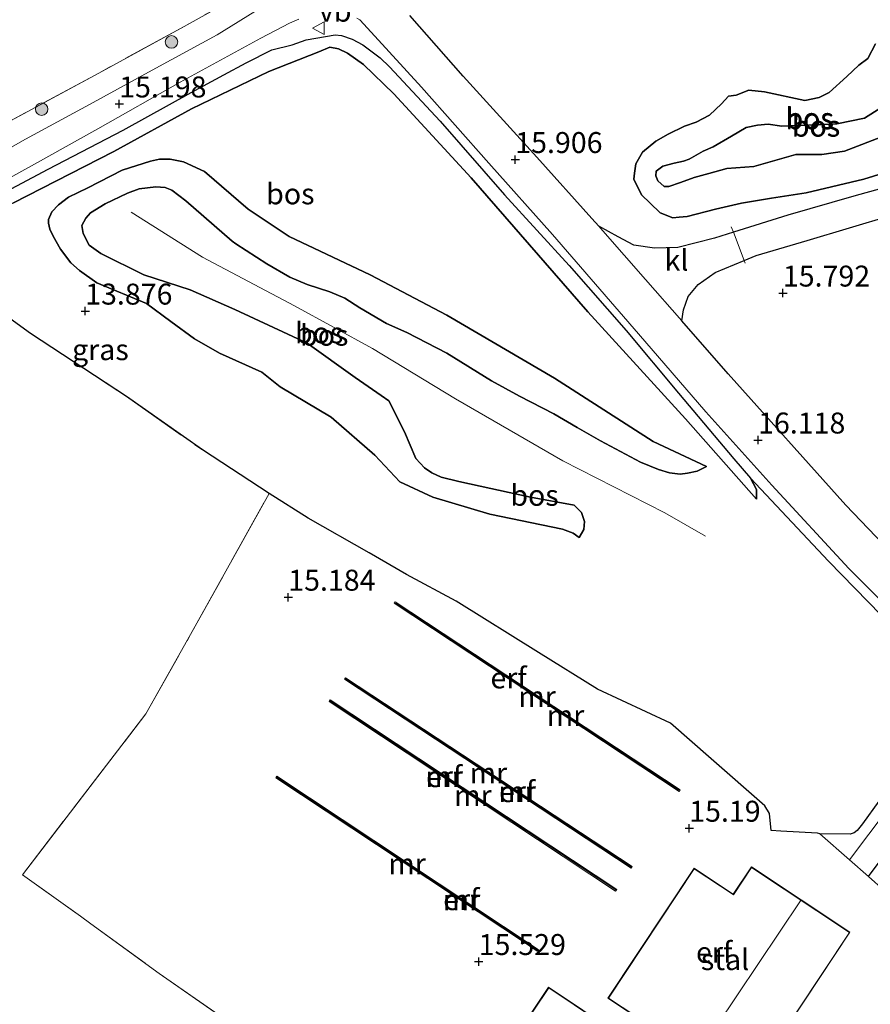
# Model space of a CAD drawing. Units: metres. Extents: x 199990 to 207367, y 393748 to 400003.
# Drawn here: x 200544 to 200646, y 396586 to 396703 of the extents above; entities that cross this region are included whole.
import ezdxf
from ezdxf.enums import TextEntityAlignment as Align

# ---------------------------------------------------------------- set-up
doc = ezdxf.new("R2010")
doc.units = ezdxf.units.M
doc.linetypes.add('IE-TERREINAFSCHEIDING', pattern=[10, 8, -2])
doc.layers.get('0').update_dxf_attribs({"lineweight": 25})
for name, color, linetype, lineweight in [('B-ME-GR-BOOM-S-B1', 93, 'Continuous', 18), ('B-ME-GW-KRUINLIJN-L-B1', 93, 'Continuous', 18), ('B-ME-GW-TEENLIJN-L-B1', 93, 'Continuous', 18), ('B-ME-IE-GRASLAND-GV-B6', 93, 'Continuous', 18), ('B-ME-IE-GRONDWERKLIJN-GROND_INGERICHT-GV-B6', 253, 'Continuous', 18), ('B-ME-IE-TERREINAFSCHEIDING-DOORGANG-L-B1', 8, 'IE-TERREINAFSCHEIDING-KUNSTMATIG-OPEN', 18), ('B-ME-IE-TERREINAFSCHEIDING-RASTERHEKWERK-L-B1', 8, 'IE-TERREINAFSCHEIDING', 18), ('B-ME-KG-KADASTRAAL-DAKRAND-L-B1', 13, 'Continuous', 18), ('B-ME-KG-KADASTRAAL-NOKLIJN-L-B1', 13, 'Continuous', 18), ('B-ME-MW-MUUR-GV-B6', 8, 'IE-TERREINAFSCHEIDING-KUNSTMATIG', 18), ('B-ME-MW-MUUR-L-B1', 8, 'IE-TERREINAFSCHEIDING-KUNSTMATIG', 18), ('B-ME-OG-BEBOUWING-GV-B6', 173, 'Continuous', 18), ('B-ME-VH-VERH_SOORT-BITUMEN-GV-B6', 8, 'IE-TERREINAFSCHEIDING-NATUURLIJK-HOUTWAL', 18), ('B-ME-VH-VERH_SOORT-HALF_VERHARDING-GV-B6', 8, 'IE-TERREINAFSCHEIDING-NATUURLIJK-HOUTWAL', 18), ('B-ME-VH-VERH_SOORT-KLINKERS-GV-B6', 8, 'IE-TERREINAFSCHEIDING-NATUURLIJK-HOUTWAL', 18), ('B-ME-VW-MEUBILAIR_WEGMEUBILAIR-VERKEERSBORD-S-B1', 8, 'Continuous', 18)]:
    doc.layers.add(name, color=color, linetype=linetype, lineweight=lineweight)
doc.layers.add('B-ME-GR-BOS-GV-B6', color=10, linetype='Continuous')
doc.layers.add('B-ME-GW-HOOGTEPUNT-S-B1', color=10, linetype='Continuous')
doc.styles.add('NLCS-ISO', font='NLCS-ISO.TTF')
doc.linetypes.add('IE-TERREINAFSCHEIDING-KUNSTMATIG', pattern='A,4,[82,NLCS.SHX,S=0.75,R=90,X=0,Y=0],4,-2', length=10)
doc.linetypes.add('IE-TERREINAFSCHEIDING-KUNSTMATIG-OPEN', pattern='A,7,-1.5,[67,NLCS.SHX,S=0.75,R=0,X=0,Y=0],-1.5', length=10)
doc.linetypes.add('IE-TERREINAFSCHEIDING-NATUURLIJK-HOUTWAL', pattern='A,7,-1.5,[67,NLCS.SHX,S=0.75,R=45,X=0,Y=0],-1.5,7,-1.5,[70,NLCS.SHX,S=0.75,R=0,X=0,Y=0],-1.5', length=20)

# ---------------------------------------------------------------- blocks, each defined once
blk = doc.blocks.new('hoogtepunt')
for p, q in [((-0.5, 0), (0.5, 0)), ((0, 0.5), (0, -0.5))]:
    blk.add_line(p, q)
blk = doc.blocks.new('boom')
h = blk.add_hatch(color=256)
edge = h.paths.add_edge_path()
edge.add_arc((0, 0), 0.75, 0, 360)
blk.add_circle((0, 0), 0.75)
blk = doc.blocks.new('verkeersbord')
for p, q in [((0, 0.75), (-0.75, -0.625)), ((0.75, -0.625), (0, 0.75)), ((-0.75, -0.625), (0.75, -0.625))]:
    blk.add_line(p, q)

msp = doc.modelspace()

# ---------------------------------------------------------------- linework, layer by layer
at = {"layer": 'B-ME-GR-BOS-GV-B6'}
for points in [[(200716.429, 396704.55, 15.678), (200708.818, 396702.488, 15.587), (200693.918, 396697.481, 15.593), (200688.654, 396695.771, 15.65), (200674.594, 396691.759, 15.803), (200660.735, 396687.307, 15.764), (200653.112, 396684.755, 15.752), (200643.926, 396682.175, 15.707), (200636.033, 396679.921, 15.644), (200629.541, 396677.875, 15.721), (200627.306, 396677.171, 15.747), (200622.909, 396676.049, 15.832), (200620.146, 396675.965, 15.889), (200617.68, 396676.357, 15.895), (200615.778, 396677.337, 15.94), (200613.479, 396678.599, 15.923), (200612.649, 396679.542, 15.907), (200606.07, 396686.86, 15.871), (200597.281, 396696.496, 15.708), (200590.939, 396703.745, 15.657)], [(200535.888, 396679.13, 14.779), (200547.756, 396685.429, 14.948), (200556.705, 396690.053, 15.161), (200564.843, 396694.564, 15.341), (200568.744, 396696.66, 15.349), (200571.379, 396698.112, 15.384), (200574.447, 396699.643, 15.414), (200576.886, 396700.261, 15.432), (200578.557, 396700.847, 15.487), (200580.844, 396701.241, 15.555), (200582.029, 396701.466, 15.575), (200582.756, 396701.381, 15.595), (200584.03, 396700.936, 15.59), (200585.334, 396700.269, 15.605), (200587.37, 396698.699, 15.638), (200588.509, 396697.647, 15.651), (200594.548, 396691.157, 15.726), (200602.225, 396682.34, 15.887), (200609.961, 396673.929, 15.953), (200616.736, 396666.174, 15.973), (200622.979, 396658.667, 16.096), (200629.579, 396650.855, 16.189), (200631.601, 396648.545, 16.189)], [(200631.601, 396648.545, 16.189), (200632.281, 396647.182, 16.131), (200632.297, 396646.037, 16.048), (200623.838, 396655.609, 15.672), (200612.156, 396668.398, 15.465), (200598.245, 396684.367, 15.259), (200589.03, 396694.396, 15.025), (200585.379, 396697.916, 15.015), (200583.505, 396699.253, 15.031), (200582.432, 396699.792, 15.034), (200581.379, 396699.973, 15.046), (200580.049, 396699.407, 14.886), (200574.099, 396697.088, 14.784), (200564.873, 396692.624, 14.766), (200555.592, 396687.527, 14.599), (200543.548, 396681.34, 14.423)], [(200543.548, 396681.34, 14.423), (200555.592, 396687.527, 14.599), (200564.873, 396692.624, 14.766), (200574.099, 396697.088, 14.784), (200580.049, 396699.407, 14.886), (200581.379, 396699.973, 15.046), (200582.432, 396699.792, 15.034), (200583.505, 396699.253, 15.031), (200585.379, 396697.916, 15.015), (200589.03, 396694.396, 15.025), (200598.245, 396684.367, 15.259), (200612.156, 396668.398, 15.465), (200623.838, 396655.609, 15.672), (200632.297, 396646.037, 16.048)], [(200650.864, 396686.029, 15.764), (200645.095, 396684.209, 15.622), (200638.214, 396682.577, 15.587), (200634.105, 396681.938, 15.622), (200630.511, 396681.339, 15.746), (200627.411, 396680.656, 15.852), (200624.022, 396679.768, 15.941), (200623.076, 396679.689, 16.039), (200622.325, 396679.617, 16.039), (200620.801, 396680.204, 16.039), (200619.596, 396681.359, 16.039), (200618.57, 396682.354, 16.039), (200617.667, 396684.206, 16.015), (200617.726, 396684.951, 16.015), (200617.895, 396686.051, 16.015), (200618.71, 396687.448, 15.957), (200620.301, 396688.737, 15.94), (200621.766, 396689.589, 15.864), (200623.715, 396690.557, 15.846), (200625.102, 396691.004, 15.829), (200626.696, 396691.873, 15.829), (200628.125, 396693.194, 15.881), (200628.975, 396694.122, 15.905), (200629.879, 396694.242, 15.951), (200631.379, 396694.835, 15.957), (200633.272, 396694.639, 15.963), (200638.066, 396693.592, 16.231), (200639.776, 396693.976, 16.231), (200640.985, 396694.584, 16.26), (200643.072, 396696.491, 16.365), (200644.501, 396697.811, 16.47), (200645.578, 396698.612, 16.528), (200646.503, 396700.365, 16.563)], [(200646.503, 396700.365, 16.563), (200645.578, 396698.612, 16.528), (200644.501, 396697.811, 16.47), (200643.072, 396696.491, 16.365), (200640.985, 396694.584, 16.26), (200639.776, 396693.976, 16.231), (200638.066, 396693.592, 16.231), (200633.272, 396694.639, 15.963), (200631.379, 396694.835, 15.957), (200629.879, 396694.242, 15.951), (200628.975, 396694.122, 15.905), (200628.125, 396693.194, 15.881), (200626.696, 396691.873, 15.829), (200625.102, 396691.004, 15.829), (200623.715, 396690.557, 15.846), (200621.766, 396689.589, 15.864), (200620.301, 396688.737, 15.94), (200618.71, 396687.448, 15.957), (200617.895, 396686.051, 16.015), (200617.726, 396684.951, 16.015), (200617.667, 396684.206, 16.015), (200618.57, 396682.354, 16.039), (200619.596, 396681.359, 16.039), (200620.801, 396680.204, 16.039), (200622.325, 396679.617, 16.039), (200623.076, 396679.689, 16.039), (200624.022, 396679.768, 15.941), (200627.411, 396680.656, 15.852), (200630.511, 396681.339, 15.746), (200634.105, 396681.938, 15.622), (200638.214, 396682.577, 15.587), (200645.095, 396684.209, 15.622), (200650.864, 396686.029, 15.764)], [(200647.899, 396693.206, 17.228), (200645.18, 396691.504, 17.059), (200641.903, 396690.833, 16.995), (200639.527, 396690.702, 16.954), (200635.34, 396690.541, 16.826), (200633.706, 396690.771, 16.826), (200632.429, 396690.681, 16.814), (200631.073, 396690.396, 16.814), (200629.318, 396689.348, 16.89), (200627.145, 396688.086, 16.989), (200625.953, 396687.56, 16.954), (200624.262, 396686.626, 16.814), (200623.585, 396686.378, 16.814), (200622.487, 396686.127, 16.837), (200621.115, 396685.761, 16.884), (200620.328, 396685.157, 16.89), (200620.267, 396684.623, 16.919), (200620.53, 396684.027, 16.948), (200621.279, 396683.337, 16.954), (200621.829, 396683.358, 16.954), (200623.216, 396683.805, 16.96), (200624.844, 396684.415, 16.919), (200626.619, 396684.913, 16.972), (200628.749, 396685.512, 17.094), (200631.981, 396685.73, 17.001), (200636.999, 396687.158, 16.977), (200640.103, 396687.149, 16.977), (200642.784, 396687.557, 17.024), (200647.637, 396689.437, 17.17)], [(200647.637, 396689.437, 17.17), (200642.784, 396687.557, 17.024), (200640.103, 396687.149, 16.977), (200636.999, 396687.158, 16.977), (200631.981, 396685.73, 17.001), (200628.749, 396685.512, 17.094), (200626.619, 396684.913, 16.972), (200624.844, 396684.415, 16.919), (200623.216, 396683.805, 16.96), (200621.829, 396683.358, 16.954), (200621.279, 396683.337, 16.954), (200620.53, 396684.027, 16.948), (200620.267, 396684.623, 16.919), (200620.328, 396685.157, 16.89), (200621.115, 396685.761, 16.884), (200622.487, 396686.127, 16.837), (200623.585, 396686.378, 16.814), (200624.262, 396686.626, 16.814), (200625.953, 396687.56, 16.954), (200627.145, 396688.086, 16.989), (200629.318, 396689.348, 16.89), (200631.073, 396690.396, 16.814), (200632.429, 396690.681, 16.814), (200633.706, 396690.771, 16.826), (200635.34, 396690.541, 16.826), (200639.527, 396690.702, 16.954), (200641.903, 396690.833, 16.995), (200645.18, 396691.504, 17.059), (200647.899, 396693.206, 17.228)], [(200626.333, 396649.902, 15.61), (200625.234, 396649.37, 15.734), (200624.049, 396649.145, 15.804), (200623.191, 396649.019, 15.814), (200621.912, 396649.156, 15.814), (200620.61, 396649.552, 15.812), (200618.446, 396650.457, 15.827), (200613.673, 396652.97, 15.774), (200610.902, 396654.589, 15.777), (200608.097, 396656.216, 15.774), (200604.025, 396658.322, 15.693), (200600.66, 396660.147, 15.676), (200595.329, 396663.437, 15.603), (200590.549, 396665.915, 15.53), (200588.146, 396666.993, 15.51), (200584.969, 396668.854, 15.449), (200583.18, 396670.014, 15.439), (200581.387, 396670.775, 15.434), (200578.692, 396671.656, 15.419), (200576.591, 396672.513, 15.409), (200573.856, 396674.126, 15.409), (200570.145, 396676.507, 15.339), (200569.725, 396676.805, 15.342), (200564.203, 396681.637, 15.312), (200562.506, 396682.911, 15.29), (200561.73, 396683.219, 15.268), (200560.617, 396683.297, 15.237), (200558.61, 396683.073, 15.234), (200557.249, 396682.568, 15.262), (200554.564, 396681.278, 15.149), (200552.824, 396680.213, 15.102), (200552.247, 396679.557, 15.086), (200551.766, 396678.701, 15.099), (200551.921, 396677.746, 15.118), (200552.645, 396676.343, 15.118), (200554.034, 396675.354, 15.13), (200559.183, 396672.784, 15.143), (200564.708, 396671, 15.18), (200570.038, 396668.666, 15.343), (200578.675, 396664.636, 15.406), (200584.392, 396660.558, 15.431), (200587.52, 396658.4, 15.444), (200588.438, 396657.772, 15.419), (200590.274, 396654.056, 15.437), (200591.646, 396650.858, 15.525), (200592.68, 396649.779, 15.519), (200593.554, 396649.16, 15.538), (200594.653, 396648.655, 15.547), (200596.761, 396648.115, 15.582), (200605.321, 396646.266, 15.682), (200610.527, 396645.288, 15.76), (200611.42, 396644.417, 15.738), (200611.785, 396643.376, 15.657), (200611.688, 396642.402, 15.563), (200611.121, 396641.45, 15.406), (200610.431, 396641.967, 15.35), (200609.166, 396642.435, 15.268), (200600.485, 396644.239, 14.989), (200593.671, 396646.249, 15.018), (200589.737, 396648.088, 14.654), (200586.757, 396651.257, 14.566), (200581.541, 396655.825, 14.416), (200575.463, 396659.431, 14.146), (200573.25, 396661.188, 14.102), (200568.199, 396663.445, 14.109), (200565.231, 396665.144, 14.115), (200562.407, 396667.245, 14.105), (200559.496, 396669.361, 14.09), (200553.583, 396671.83, 14.074), (200551.52, 396673.309, 14.124), (200550.479, 396674.232, 14.146), (200549.232, 396675.848, 14.162), (200548.359, 396677.415, 14.162), (200547.979, 396678.256, 14.178), (200547.8, 396678.967, 14.225), (200547.797, 396679.419, 14.287), (200548.198, 396680.335, 14.334), (200549.01, 396681.15, 14.384), (200550.202, 396682.072, 14.438), (200552.515, 396683.184, 14.494), (200556.577, 396685.293, 14.56), (200559.968, 396686.379, 14.566), (200561.053, 396686.622, 14.585), (200562.34, 396686.623, 14.51), (200563.924, 396686.296, 14.485), (200566.428, 396685.115, 14.45), (200571.617, 396680.641, 14.234), (200576.519, 396677.375, 14.19), (200586.204, 396672.805, 14.246), (200595.343, 396667.979, 14.309), (200608.188, 396660.477, 14.902), (200619.955, 396652.888, 15.35), (200626.333, 396649.902, 15.61)], [(200569.725, 396676.805, 15.342), (200570.145, 396676.507, 15.339), (200573.856, 396674.126, 15.409), (200576.591, 396672.513, 15.409), (200578.692, 396671.656, 15.419), (200581.387, 396670.775, 15.434), (200583.18, 396670.014, 15.439), (200584.969, 396668.854, 15.449), (200588.146, 396666.993, 15.51), (200590.549, 396665.915, 15.53), (200595.329, 396663.437, 15.603), (200600.66, 396660.147, 15.676), (200604.025, 396658.322, 15.693), (200608.097, 396656.216, 15.774), (200610.902, 396654.589, 15.777), (200613.673, 396652.97, 15.774), (200618.446, 396650.457, 15.827), (200620.61, 396649.552, 15.812), (200621.912, 396649.156, 15.814), (200623.191, 396649.019, 15.814), (200624.049, 396649.145, 15.804), (200625.234, 396649.37, 15.734), (200626.333, 396649.902, 15.61), (200619.955, 396652.888, 15.35), (200608.188, 396660.477, 14.902), (200595.343, 396667.979, 14.309), (200586.204, 396672.805, 14.246), (200576.519, 396677.375, 14.19), (200571.617, 396680.641, 14.234), (200566.428, 396685.115, 14.45), (200563.924, 396686.296, 14.485), (200562.34, 396686.623, 14.51), (200561.053, 396686.622, 14.585), (200559.968, 396686.379, 14.566), (200556.577, 396685.293, 14.56), (200552.515, 396683.184, 14.494), (200550.202, 396682.072, 14.438), (200549.01, 396681.15, 14.384), (200548.198, 396680.335, 14.334), (200547.797, 396679.419, 14.287), (200547.8, 396678.967, 14.225), (200547.979, 396678.256, 14.178), (200548.359, 396677.415, 14.162), (200549.232, 396675.848, 14.162), (200550.479, 396674.232, 14.146), (200551.52, 396673.309, 14.124), (200553.583, 396671.83, 14.074), (200559.496, 396669.361, 14.09), (200562.407, 396667.245, 14.105), (200565.231, 396665.144, 14.115), (200568.199, 396663.445, 14.109), (200573.25, 396661.188, 14.102), (200575.463, 396659.431, 14.146), (200581.541, 396655.825, 14.416), (200586.757, 396651.257, 14.566), (200589.737, 396648.088, 14.654), (200593.671, 396646.249, 15.018), (200600.485, 396644.239, 14.989), (200609.166, 396642.435, 15.268), (200610.431, 396641.967, 15.35), (200611.121, 396641.45, 15.406), (200611.688, 396642.402, 15.563), (200611.785, 396643.376, 15.657), (200611.42, 396644.417, 15.738), (200610.527, 396645.288, 15.76), (200605.321, 396646.266, 15.682), (200596.761, 396648.115, 15.582), (200594.653, 396648.655, 15.547), (200593.554, 396649.16, 15.538), (200592.68, 396649.779, 15.519), (200591.646, 396650.858, 15.525), (200590.274, 396654.056, 15.437), (200588.438, 396657.772, 15.419), (200587.52, 396658.4, 15.444), (200584.392, 396660.558, 15.431), (200578.675, 396664.636, 15.406), (200570.038, 396668.666, 15.343), (200564.708, 396671, 15.18), (200559.183, 396672.784, 15.143), (200554.034, 396675.354, 15.13), (200552.645, 396676.343, 15.118), (200551.921, 396677.746, 15.118), (200551.766, 396678.701, 15.099), (200552.247, 396679.557, 15.086), (200552.824, 396680.213, 15.102), (200554.564, 396681.278, 15.149), (200557.249, 396682.568, 15.262), (200558.61, 396683.073, 15.234), (200560.617, 396683.297, 15.237), (200561.73, 396683.219, 15.268), (200562.506, 396682.911, 15.29), (200564.203, 396681.637, 15.312), (200569.725, 396676.805, 15.342)], [(200651.039, 396636.874, 16.145), (200642.947, 396645.315, 16.06), (200628.927, 396660.983, 15.958), (200623.379, 396667.293, 16.025), (200623.59, 396668.605, 15.951), (200624.147, 396670.22, 15.923), (200625.32, 396671.634, 15.86), (200627.362, 396673.086, 15.803), (200630.815, 396674.504, 15.751), (200632.257, 396675.097, 15.729), (200638.339, 396676.879, 15.689), (200648.437, 396679.939, 15.666)], [(200648.862, 396612.677, 16.04), (200644.943, 396607.263, 15.991), (200644.309, 396606.474, 16.011), (200643.953, 396606.202, 16.011), (200643.492, 396606.041, 16.016), (200639.858, 396606.066, 15.995), (200639.564, 396606.142, 15.973), (200635.206, 396606.38, 15.894), (200634.037, 396606.486, 15.819), (200633.868, 396608.498, 15.683), (200633.292, 396609.417, 15.66), (200626.871, 396615.028, 15.602), (200622.029, 396619.276, 15.606), (200613.333, 396623.345, 15.617), (200606.288, 396627.737, 15.679), (200596.449, 396633.837, 15.683), (200590.541, 396637.036, 15.458), (200586.084, 396639.626, 15.288), (200578.788, 396643.763, 15.156), (200574.124, 396646.687, 14.643), (200566.164, 396651.895, 14.248), (200557.101, 396658.287, 13.994), (200545.655, 396665.791, 13.963), (200533.26, 396674.809, 14.126)], [(200632.297, 396646.037, 16.048), (200632.281, 396647.182, 16.131), (200631.601, 396648.545, 16.189), (200640.899, 396638.638, 16.254), (200647.182, 396632.192, 16.32)], [(200670.79, 396582.361, 16.149), (200654.308, 396593.347, 16.144), (200653.01, 396594.605, 16.038), (200652.748, 396594.852, 16.015), (200647.554, 396599.33, 16.056), (200645.684, 396600.967, 16.041), (200652.433, 396610.063, 16.118), (200658.189, 396617.762, 16.15), (200659.803, 396619.428, 16.235), (200660.464, 396619.876, 16.25), (200662.651, 396619.169, 16.167), (200673.409, 396612.446, 16.082), (200684.779, 396605.6, 16.047), (200694.961, 396599.969, 16.104)]]:
    msp.add_polyline3d(points, dxfattribs=at)
at = {"layer": 'B-ME-GW-KRUINLIJN-L-B1'}
for points in [[(200632.297, 396646.037, 16.048), (200632.281, 396647.182, 16.131), (200631.601, 396648.545, 16.189), (200629.579, 396650.855, 16.189), (200622.979, 396658.667, 16.096), (200616.736, 396666.174, 15.973), (200609.961, 396673.929, 15.953), (200602.225, 396682.34, 15.887), (200594.548, 396691.157, 15.726), (200588.509, 396697.647, 15.651), (200587.37, 396698.699, 15.638), (200585.334, 396700.269, 15.605), (200584.03, 396700.936, 15.59), (200582.756, 396701.381, 15.595), (200582.029, 396701.466, 15.575), (200580.844, 396701.241, 15.555), (200578.557, 396700.847, 15.487), (200576.886, 396700.261, 15.432), (200574.447, 396699.643, 15.414), (200571.379, 396698.112, 15.384), (200568.744, 396696.66, 15.349), (200564.843, 396694.564, 15.341), (200556.705, 396690.053, 15.161)], [(200647.637, 396689.437, 17.17), (200642.784, 396687.557, 17.024), (200640.103, 396687.149, 16.977), (200636.999, 396687.158, 16.977), (200631.981, 396685.73, 17.001), (200628.749, 396685.512, 17.094), (200626.619, 396684.913, 16.972), (200624.844, 396684.415, 16.919), (200623.216, 396683.805, 16.96), (200621.829, 396683.358, 16.954), (200621.279, 396683.337, 16.954), (200620.53, 396684.027, 16.948), (200620.267, 396684.623, 16.919), (200620.328, 396685.157, 16.89), (200621.115, 396685.761, 16.884), (200622.487, 396686.127, 16.837), (200623.585, 396686.378, 16.814), (200624.262, 396686.626, 16.814), (200625.953, 396687.56, 16.954), (200627.145, 396688.086, 16.989), (200629.318, 396689.348, 16.89), (200631.073, 396690.396, 16.814), (200632.429, 396690.681, 16.814), (200633.706, 396690.771, 16.826), (200635.34, 396690.541, 16.826), (200639.527, 396690.702, 16.954), (200641.903, 396690.833, 16.995), (200645.18, 396691.504, 17.059), (200647.899, 396693.206, 17.228)], [(200556.705, 396690.053, 15.161), (200547.756, 396685.429, 14.948), (200535.888, 396679.13, 14.779), (200524.027, 396673.101, 14.647), (200514.95, 396668.163, 14.503), (200514.144, 396667.73, 14.478), (200512.702, 396666.337, 14.327), (200512.163, 396665.176, 14.158)], [(200611.121, 396641.45, 15.406), (200611.688, 396642.402, 15.563), (200611.785, 396643.376, 15.657), (200611.42, 396644.417, 15.738), (200610.527, 396645.288, 15.76), (200605.321, 396646.266, 15.682), (200596.761, 396648.115, 15.582), (200594.653, 396648.655, 15.547), (200593.554, 396649.16, 15.538), (200592.68, 396649.779, 15.519), (200591.646, 396650.858, 15.525), (200590.274, 396654.056, 15.437), (200588.438, 396657.772, 15.419), (200587.52, 396658.4, 15.444), (200584.392, 396660.558, 15.431), (200578.675, 396664.636, 15.406), (200570.038, 396668.666, 15.343), (200564.708, 396671, 15.18), (200559.183, 396672.784, 15.143), (200554.034, 396675.354, 15.13), (200552.645, 396676.343, 15.118), (200551.921, 396677.746, 15.118), (200551.766, 396678.701, 15.099), (200552.247, 396679.557, 15.086), (200552.824, 396680.213, 15.102), (200554.564, 396681.278, 15.149), (200557.249, 396682.568, 15.262), (200558.61, 396683.073, 15.234), (200560.617, 396683.297, 15.237), (200561.73, 396683.219, 15.268), (200562.506, 396682.911, 15.29), (200564.203, 396681.637, 15.312), (200569.725, 396676.805, 15.342)], [(200557.651, 396680.294, 15.416), (200566.189, 396674.921, 15.317), (200577.145, 396669.101, 15.43), (200586.46, 396663.994, 15.562), (200596.36, 396657.98, 15.675), (200609.178, 396650.611, 15.79), (200621.368, 396644.381, 15.824), (200626.226, 396641.616, 15.867)], [(200569.725, 396676.805, 15.342), (200570.145, 396676.507, 15.339), (200573.856, 396674.126, 15.409), (200576.591, 396672.513, 15.409), (200578.692, 396671.656, 15.419), (200581.387, 396670.775, 15.434), (200583.18, 396670.014, 15.439), (200584.969, 396668.854, 15.449), (200588.146, 396666.993, 15.51), (200590.549, 396665.915, 15.53), (200595.329, 396663.437, 15.603), (200600.66, 396660.147, 15.676), (200604.025, 396658.322, 15.693), (200608.097, 396656.216, 15.774), (200610.902, 396654.589, 15.777), (200613.673, 396652.97, 15.774), (200618.446, 396650.457, 15.827), (200620.61, 396649.552, 15.812), (200621.912, 396649.156, 15.814), (200623.191, 396649.019, 15.814), (200624.049, 396649.145, 15.804)], [(200624.049, 396649.145, 15.804), (200625.234, 396649.37, 15.734), (200626.333, 396649.902, 15.61)]]:
    msp.add_polyline3d(points, dxfattribs=at)
at = {"layer": 'B-ME-GW-TEENLIJN-L-B1'}
for points in [[(200632.297, 396646.037, 16.048), (200623.838, 396655.609, 15.672), (200612.156, 396668.398, 15.465), (200598.245, 396684.367, 15.259), (200589.03, 396694.396, 15.025), (200585.379, 396697.916, 15.015), (200583.505, 396699.253, 15.031), (200582.432, 396699.792, 15.034), (200581.379, 396699.973, 15.046), (200580.049, 396699.407, 14.886), (200574.099, 396697.088, 14.784), (200564.873, 396692.624, 14.766), (200555.592, 396687.527, 14.599), (200543.548, 396681.34, 14.423), (200533.679, 396676.068, 14.279), (200529.839, 396674.056, 14.275), (200517.785, 396667.98, 14.205), (200512.163, 396665.176, 14.158)], [(200624.022, 396679.768, 15.941), (200623.076, 396679.689, 16.039), (200622.325, 396679.617, 16.039), (200620.801, 396680.204, 16.039), (200619.596, 396681.359, 16.039), (200618.57, 396682.354, 16.039), (200617.667, 396684.206, 16.015), (200617.726, 396684.951, 16.015), (200617.895, 396686.051, 16.015), (200618.71, 396687.448, 15.957), (200620.301, 396688.737, 15.94), (200621.766, 396689.589, 15.864), (200623.715, 396690.557, 15.846), (200625.102, 396691.004, 15.829), (200626.696, 396691.873, 15.829), (200628.125, 396693.194, 15.881), (200628.975, 396694.122, 15.905), (200629.879, 396694.242, 15.951), (200631.379, 396694.835, 15.957), (200633.272, 396694.639, 15.963), (200638.066, 396693.592, 16.231), (200639.776, 396693.976, 16.231), (200640.985, 396694.584, 16.26), (200643.072, 396696.491, 16.365), (200644.501, 396697.811, 16.47), (200645.578, 396698.612, 16.528), (200646.503, 396700.365, 16.563)], [(200659.729, 396696.025, 16.401), (200660.083, 396693.235, 16.392), (200659.542, 396690.786, 16.163), (200658.489, 396689.059, 16.109), (200655.871, 396687.85, 15.994), (200650.864, 396686.029, 15.764), (200645.095, 396684.209, 15.622), (200638.214, 396682.577, 15.587), (200634.105, 396681.938, 15.622), (200630.511, 396681.339, 15.746), (200627.411, 396680.656, 15.852), (200624.022, 396679.768, 15.941)], [(200626.333, 396649.902, 15.61), (200619.955, 396652.888, 15.35), (200608.188, 396660.477, 14.902), (200595.343, 396667.979, 14.309), (200586.204, 396672.805, 14.246), (200576.519, 396677.375, 14.19), (200571.617, 396680.641, 14.234), (200566.428, 396685.115, 14.45), (200563.924, 396686.296, 14.485), (200562.34, 396686.623, 14.51), (200561.053, 396686.622, 14.585), (200559.968, 396686.379, 14.566), (200556.577, 396685.293, 14.56), (200552.515, 396683.184, 14.494), (200550.202, 396682.072, 14.438), (200549.01, 396681.15, 14.384), (200548.198, 396680.335, 14.334), (200547.797, 396679.419, 14.287), (200547.8, 396678.967, 14.225), (200547.979, 396678.256, 14.178), (200548.359, 396677.415, 14.162), (200549.232, 396675.848, 14.162), (200550.479, 396674.232, 14.146), (200551.52, 396673.309, 14.124), (200553.583, 396671.83, 14.074), (200559.496, 396669.361, 14.09), (200562.407, 396667.245, 14.105), (200565.231, 396665.144, 14.115), (200568.199, 396663.445, 14.109), (200573.25, 396661.188, 14.102), (200575.463, 396659.431, 14.146), (200581.541, 396655.825, 14.416), (200586.757, 396651.257, 14.566), (200589.737, 396648.088, 14.654), (200593.671, 396646.249, 15.018), (200600.485, 396644.239, 14.989), (200609.166, 396642.435, 15.268), (200610.431, 396641.967, 15.35), (200611.121, 396641.45, 15.406)]]:
    msp.add_polyline3d(points, dxfattribs=at)
at = {"layer": 'B-ME-IE-GRASLAND-GV-B6'}
for points in [[(200430.727, 396632.183, 13.445), (200434.942, 396632.295, 13.474), (200445.834, 396638.126, 13.718), (200458.079, 396644.912, 13.852), (200469.817, 396651.279, 14.005), (200480.508, 396657.126, 14.146), (200493.738, 396664.579, 14.265), (200506.554, 396671.526, 14.421), (200518.975, 396678.053, 14.581), (200532.119, 396685.298, 14.831), (200542.294, 396690.681, 14.968), (200553.798, 396696.89, 15.087), (200563.981, 396702.429, 15.215), (200573.368, 396707.694, 15.431)], [(200573.281, 396704.732, 15.405), (200567.92, 396701.467, 15.367), (200560.593, 396697.484, 15.245), (200552.684, 396693.137, 15.131), (200545.055, 396689.011, 15.017), (200535.43, 396683.531, 14.905), (200527.984, 396679.498, 14.763), (200519.746, 396674.958, 14.666), (200509.433, 396669.228, 14.512), (200500.305, 396664.147, 14.375), (200492.957, 396660.149, 14.296), (200487.384, 396656.925, 14.265), (200479.565, 396652.853, 14.116), (200473.479, 396649.435, 14.113), (200467.534, 396646.173, 14.005), (200459.323, 396641.683, 13.818), (200450.448, 396636.682, 13.827), (200441.978, 396632.443, 13.824), (200433.945, 396628.762, 13.722)], [(200535.688, 396680.233, 14.794), (200546.126, 396686.022, 14.95), (200553.672, 396690.218, 15.12), (200563.501, 396695.778, 15.267), (200573.151, 396701.064, 15.406), (200576.568, 396702.829, 15.431), (200577.666, 396703.329, 15.444)], [(200584.59, 396703.437, 15.593), (200584.949, 396703.222, 15.598), (200586.746, 396701.292, 15.618), (200592.334, 396695.209, 15.719), (200600.337, 396686.149, 15.737)], [(200647.182, 396632.192, 16.32), (200640.899, 396638.638, 16.254), (200631.601, 396648.545, 16.189), (200629.579, 396650.855, 16.189), (200622.979, 396658.667, 16.096), (200616.736, 396666.174, 15.973), (200609.961, 396673.929, 15.953), (200602.225, 396682.34, 15.887), (200594.548, 396691.157, 15.726), (200588.509, 396697.647, 15.651), (200587.37, 396698.699, 15.638), (200585.334, 396700.269, 15.605), (200584.03, 396700.936, 15.59), (200582.756, 396701.381, 15.595), (200582.029, 396701.466, 15.575), (200580.844, 396701.241, 15.555), (200578.557, 396700.847, 15.487), (200576.886, 396700.261, 15.432), (200574.447, 396699.643, 15.414), (200571.379, 396698.112, 15.384), (200568.744, 396696.66, 15.349), (200564.843, 396694.564, 15.341), (200556.705, 396690.053, 15.161), (200547.756, 396685.429, 14.948), (200535.888, 396679.13, 14.779)], [(200600.337, 396686.149, 15.737), (200607.966, 396677.613, 15.981), (200618.211, 396665.743, 16.046), (200626.273, 396656.463, 16.193), (200634.142, 396647.693, 16.229), (200643.319, 396637.761, 16.209), (200649.752, 396631.291, 16.259)]]:
    msp.add_polyline3d(points, dxfattribs=at)
at = {"layer": 'B-ME-IE-GRONDWERKLIJN-GROND_INGERICHT-GV-B6'}
for points in [[(200573.368, 396707.694, 15.431), (200563.981, 396702.429, 15.215), (200553.798, 396696.89, 15.087), (200542.294, 396690.681, 14.968), (200532.119, 396685.298, 14.831), (200518.975, 396678.053, 14.581), (200506.554, 396671.526, 14.421), (200493.738, 396664.579, 14.265), (200480.508, 396657.126, 14.146), (200469.817, 396651.279, 14.005), (200458.079, 396644.912, 13.852), (200445.834, 396638.126, 13.718), (200434.942, 396632.295, 13.474), (200430.727, 396632.183, 13.445), (200421.325, 396643.794, 13.49), (200409.658, 396658.336, 13.611), (200401.211, 396668.402, 13.639), (200390.272, 396680.365, 13.85), (200378.385, 396693.688, 14.025), (200364.165, 396708.44, 14.028)], [(200533.26, 396674.809, 14.126), (200545.655, 396665.791, 13.963), (200557.101, 396658.287, 13.994), (200566.164, 396651.895, 14.248), (200574.124, 396646.687, 14.643)], [(200574.124, 396646.687, 14.643), (200564.761, 396629.851, 14.522), (200559.433, 396620.407, 14.38), (200544.699, 396601.193, 14.074), (200551.634, 396596.239, 14.099), (200552.869, 396595.339, 14.106), (200561.019, 396589.399, 14.149), (200570.111, 396583.081, 14.208), (200578.911, 396576.173, 14.181), (200581.973, 396573.828, 14.286), (200586.42, 396570.566, 14.768), (200587.711, 396569.597, 14.923), (200588.222, 396569.222, 15.01), (200588.622, 396568.886, 15.015), (200586.607, 396566.097, 14.731), (200584.412, 396563.164, 14.473), (200582.462, 396560.388, 14.278), (200579.797, 396556.434, 14.157), (200577.877, 396553.849, 14.08), (200570.394, 396550.749, 13.92), (200561.488, 396556.447, 13.91), (200553.343, 396562.034, 13.925), (200542.742, 396568.912, 13.934)], [(200570.111, 396583.081, 14.208), (200561.019, 396589.399, 14.149), (200552.869, 396595.339, 14.106), (200551.634, 396596.239, 14.099), (200544.699, 396601.193, 14.074), (200559.433, 396620.407, 14.38), (200564.761, 396629.851, 14.522), (200574.124, 396646.687, 14.643), (200578.788, 396643.763, 15.156), (200586.084, 396639.626, 15.288), (200590.541, 396637.036, 15.458), (200596.449, 396633.837, 15.683)], [(200589.06, 396633.601, 15.454), (200623.062, 396611.139, 15.274), (200623.183, 396611.323, 15.523), (200589.181, 396633.785, 15.454), (200589.06, 396633.601, 15.454)], [(200596.449, 396633.837, 15.683), (200606.288, 396627.737, 15.679), (200613.333, 396623.345, 15.617), (200622.029, 396619.276, 15.606), (200626.871, 396615.028, 15.602), (200633.292, 396609.417, 15.66), (200633.868, 396608.498, 15.683), (200634.037, 396606.486, 15.819), (200635.206, 396606.38, 15.894), (200639.564, 396606.142, 15.973), (200639.858, 396606.066, 15.995), (200643.405, 396602.961, 16.023), (200645.684, 396600.967, 16.041), (200647.554, 396599.33, 16.056), (200652.748, 396594.852, 16.015), (200653.01, 396594.605, 16.038), (200654.308, 396593.347, 16.144), (200649.998, 396586.88, 16.149), (200666.48, 396575.894, 16.144)], [(200617.478, 396602.173, 15.274), (200583.235, 396624.709, 15.667), (200583.114, 396624.525, 15.667), (200617.357, 396601.989, 15.274), (200617.478, 396602.173, 15.274)], [(200581.298, 396621.887, 15.667), (200615.492, 396599.247, 15.274), (200615.613, 396599.43, 15.274), (200581.419, 396622.07, 15.667), (200581.298, 396621.887, 15.667)], [(200606.008, 396592.414, 15.19), (200575.065, 396612.946, 15.601), (200574.943, 396612.763, 15.478), (200605.076, 396592.768, 15.601), (200606.143, 396592.06, 15.601), (200606.265, 396592.243, 15.601), (200606.008, 396592.414, 15.19)], [(200631.697, 396602.123, 15.722), (200629.534, 396598.862, 15.817), (200624.85, 396601.968, 15.341), (200614.56, 396586.452, 15.416), (200619.368, 396583.263, 15.545), (200619.191, 396582.998, 15.601), (200630.829, 396575.279, 16.123), (200643.459, 396594.322, 16.156), (200631.697, 396602.123, 15.722)], [(200640.62, 396565.557, 16.049), (200607.483, 396587.756, 15.502), (200596.241, 396570.974, 15.36)]]:
    msp.add_polyline3d(points, dxfattribs=at)
at = {"layer": 'B-ME-IE-TERREINAFSCHEIDING-DOORGANG-L-B1'}
msp.add_polyline3d([(200629.292, 396678.536, 15.634), (200629.541, 396677.875, 15.721), (200630.815, 396674.504, 15.751), (200630.936, 396674.183, 15.721)], dxfattribs=at)
at = {"layer": 'B-ME-IE-TERREINAFSCHEIDING-RASTERHEKWERK-L-B1'}
for points in [[(200553.988, 396734.067, 15.476), (200563.514, 396724.244, 15.45), (200572.077, 396714.314, 15.469), (200572.735, 396711.215, 15.378), (200573.368, 396707.694, 15.431), (200563.981, 396702.429, 15.215), (200553.798, 396696.89, 15.087), (200542.294, 396690.681, 14.968), (200532.119, 396685.298, 14.831), (200518.975, 396678.053, 14.581), (200506.554, 396671.526, 14.421), (200493.738, 396664.579, 14.265), (200480.508, 396657.126, 14.146), (200469.817, 396651.279, 14.005), (200458.079, 396644.912, 13.852), (200445.834, 396638.126, 13.718), (200434.942, 396632.295, 13.474)], [(200533.26, 396674.809, 14.126), (200545.655, 396665.791, 13.963), (200557.101, 396658.287, 13.994), (200566.164, 396651.895, 14.248), (200574.124, 396646.687, 14.643)], [(200544.699, 396601.193, 14.074), (200559.433, 396620.407, 14.38), (200564.761, 396629.851, 14.522), (200574.124, 396646.687, 14.643)], [(200544.699, 396601.193, 14.074), (200551.634, 396596.239, 14.099), (200552.869, 396595.339, 14.106)], [(200552.869, 396595.339, 14.106), (200561.019, 396589.399, 14.149), (200570.111, 396583.081, 14.208), (200578.911, 396576.173, 14.181), (200581.973, 396573.828, 14.286), (200586.42, 396570.566, 14.768), (200587.711, 396569.597, 14.923)]]:
    msp.add_polyline3d(points, dxfattribs=at)
at = {"layer": 'B-ME-KG-KADASTRAAL-DAKRAND-L-B1'}
for points in [[(200643.39, 396594.308, 19.762), (200630.815, 396575.348, 19.741), (200619.261, 396583.012, 19.882), (200619.437, 396583.277, 19.88), (200619.395, 396583.305, 19.433), (200614.629, 396586.466, 18.385), (200624.864, 396601.899, 18.447), (200629.506, 396598.82, 19.408), (200629.548, 396598.793, 19.741), (200631.711, 396602.054, 19.744), (200643.39, 396594.308, 19.762)], [(200607.497, 396587.687, 17.777), (200640.551, 396565.543, 17.784), (200629.364, 396548.845, 17.824), (200596.31, 396570.988, 17.793), (200607.497, 396587.687, 17.777)]]:
    msp.add_polyline3d(points, dxfattribs=at)
at = {"layer": 'B-ME-KG-KADASTRAAL-NOKLIJN-L-B1'}
msp.add_line((200637.561, 396598.074, 22.4), (200625.032, 396579.391, 22.377), dxfattribs=at)
at = {"layer": 'B-ME-MW-MUUR-GV-B6'}
for points in [[(200623.062, 396611.139, 15.274), (200589.06, 396633.601, 15.454), (200589.181, 396633.785, 15.454), (200623.183, 396611.323, 15.523), (200623.062, 396611.139, 15.274)], [(200617.478, 396602.173, 15.274), (200617.357, 396601.989, 15.274), (200583.114, 396624.525, 15.667), (200583.235, 396624.709, 15.667), (200617.478, 396602.173, 15.274)], [(200581.298, 396621.887, 15.667), (200581.419, 396622.07, 15.667), (200615.613, 396599.43, 15.274), (200615.492, 396599.247, 15.274), (200581.298, 396621.887, 15.667)], [(200606.143, 396592.06, 15.601), (200605.076, 396592.768, 15.601), (200574.943, 396612.763, 15.478), (200575.065, 396612.946, 15.601), (200606.008, 396592.414, 15.19), (200606.265, 396592.243, 15.601), (200606.143, 396592.06, 15.601)]]:
    msp.add_polyline3d(points, dxfattribs=at)
at = {"layer": 'B-ME-MW-MUUR-L-B1'}
for p, q in [((200623.016, 396611.303, 16.396), (200589.196, 396633.622, 16.696)), ((200617.38, 396602.115, 16.51), (200583.218, 396624.572, 16.774)), ((200615.494, 396599.374, 16.471), (200581.413, 396621.928, 16.75)), ((200606.15, 396592.189, 16.519), (200575.042, 396612.82, 16.648))]:
    msp.add_line(p, q, dxfattribs=at)
at = {"layer": 'B-ME-OG-BEBOUWING-GV-B6'}
for points in [[(200643.459, 396594.322, 16.156), (200630.829, 396575.279, 16.123), (200619.191, 396582.998, 15.601), (200619.368, 396583.263, 15.545), (200614.56, 396586.452, 15.416), (200624.85, 396601.968, 15.341), (200629.534, 396598.862, 15.817), (200631.697, 396602.123, 15.722), (200643.459, 396594.322, 16.156)], [(200631.31, 396551.66, 15.584), (200629.809, 396549.418, 15.521), (200629.378, 396548.775, 15.503), (200596.241, 396570.974, 15.36), (200607.483, 396587.756, 15.502), (200640.62, 396565.557, 16.049), (200631.31, 396551.66, 15.584)]]:
    msp.add_polyline3d(points, dxfattribs=at)
at = {"layer": 'B-ME-VH-VERH_SOORT-BITUMEN-GV-B6'}
for points in [[(200433.945, 396628.762, 13.722), (200441.978, 396632.443, 13.824), (200450.448, 396636.682, 13.827), (200459.323, 396641.683, 13.818), (200467.534, 396646.173, 14.005), (200473.479, 396649.435, 14.113), (200479.565, 396652.853, 14.116), (200487.384, 396656.925, 14.265), (200492.957, 396660.149, 14.296), (200500.305, 396664.147, 14.375), (200509.433, 396669.228, 14.512), (200519.746, 396674.958, 14.666), (200527.984, 396679.498, 14.763), (200535.43, 396683.531, 14.905), (200545.055, 396689.011, 15.017), (200552.684, 396693.137, 15.131), (200560.593, 396697.484, 15.245), (200567.92, 396701.467, 15.367), (200573.281, 396704.732, 15.405)], [(200577.666, 396703.329, 15.444), (200576.568, 396702.829, 15.431), (200573.151, 396701.064, 15.406), (200563.501, 396695.778, 15.267), (200553.672, 396690.218, 15.12), (200546.126, 396686.022, 14.95), (200535.688, 396680.233, 14.794), (200526.954, 396675.446, 14.677), (200519.527, 396671.299, 14.581), (200509.969, 396666.015, 14.432), (200499.124, 396660.194, 14.26), (200489.595, 396654.686, 14.166), (200480.897, 396649.8, 14.133), (200471.982, 396644.829, 14.004), (200461.255, 396639.241, 13.863), (200453.515, 396634.7, 13.847), (200451.064, 396633.437, 13.827), (200444.869, 396630.245, 13.775), (200440.719, 396628.107, 13.741), (200433.974, 396625.019, 13.738)], [(200649.752, 396631.291, 16.259), (200643.319, 396637.761, 16.209), (200634.142, 396647.693, 16.229), (200626.273, 396656.463, 16.193), (200618.211, 396665.743, 16.046), (200607.966, 396677.613, 15.981), (200600.337, 396686.149, 15.737), (200592.334, 396695.209, 15.719), (200586.746, 396701.292, 15.618), (200584.949, 396703.222, 15.598), (200584.59, 396703.437, 15.593)], [(200590.939, 396703.745, 15.657), (200597.281, 396696.496, 15.708), (200606.07, 396686.86, 15.871), (200612.649, 396679.542, 15.907), (200613.479, 396678.599, 15.923), (200613.949, 396678.065, 15.932), (200619.037, 396672.23, 16.077), (200623.379, 396667.293, 16.025), (200628.927, 396660.983, 15.958), (200642.947, 396645.315, 16.06), (200651.039, 396636.874, 16.145), (200660.839, 396628.042, 16.06), (200668.08, 396622.531, 16.145), (200677.075, 396616.867, 16.145), (200690.656, 396609.153, 16.128), (200702.495, 396603.25, 16.231), (200721.258, 396593.065, 16.111), (200734.007, 396585.819, 16.077)], [(200652.433, 396610.063, 16.118), (200645.684, 396600.967, 16.041), (200643.405, 396602.961, 16.023), (200650.324, 396612.164, 16.122)]]:
    msp.add_polyline3d(points, dxfattribs=at)
at = {"layer": 'B-ME-VH-VERH_SOORT-HALF_VERHARDING-GV-B6'}
msp.add_polyline3d([(200643.405, 396602.961, 16.023), (200639.858, 396606.066, 15.995), (200643.492, 396606.041, 16.016), (200643.953, 396606.202, 16.011), (200644.309, 396606.474, 16.011), (200644.943, 396607.263, 15.991), (200648.862, 396612.677, 16.04), (200652.115, 396617.701, 16.164), (200654.69, 396621.425, 16.254), (200656.268, 396623.612, 16.24), (200656.932, 396624.533, 16.234), (200657.11, 396624.134, 16.257), (200657.158, 396623.432, 16.257), (200656.981, 396622.608, 16.269), (200655.958, 396620.508, 16.249), (200653.491, 396616.629, 16.201), (200650.324, 396612.164, 16.122), (200643.405, 396602.961, 16.023)], dxfattribs=at)
at = {"layer": 'B-ME-VH-VERH_SOORT-KLINKERS-GV-B6'}
for points in [[(200730.482, 396704.998, 15.729), (200716.441, 396701.261, 15.655), (200707.098, 396698.506, 15.632), (200694.072, 396694.287, 15.587), (200683.614, 396690.846, 15.718), (200674.601, 396688.315, 15.843), (200664.709, 396685.051, 15.712), (200656.74, 396682.402, 15.723), (200648.437, 396679.939, 15.666), (200638.339, 396676.879, 15.689), (200632.257, 396675.097, 15.729), (200630.815, 396674.504, 15.751), (200629.541, 396677.875, 15.721), (200636.033, 396679.921, 15.644), (200643.926, 396682.175, 15.707), (200653.112, 396684.755, 15.752), (200660.735, 396687.307, 15.764), (200674.594, 396691.759, 15.803), (200688.654, 396695.771, 15.65), (200693.918, 396697.481, 15.593), (200708.818, 396702.488, 15.587), (200716.429, 396704.55, 15.678)], [(200629.541, 396677.875, 15.721), (200630.815, 396674.504, 15.751), (200627.362, 396673.086, 15.803), (200625.32, 396671.634, 15.86), (200624.147, 396670.22, 15.923), (200623.59, 396668.605, 15.951), (200623.379, 396667.293, 16.025), (200619.037, 396672.23, 16.077), (200613.949, 396678.065, 15.932), (200613.479, 396678.599, 15.923), (200615.778, 396677.337, 15.94), (200617.68, 396676.357, 15.895), (200620.146, 396675.965, 15.889), (200622.909, 396676.049, 15.832), (200627.306, 396677.171, 15.747), (200629.541, 396677.875, 15.721)]]:
    msp.add_polyline3d(points, dxfattribs=at)

# ---------------------------------------------------------------- block references
at = {"layer": 'B-ME-GR-BOOM-S-B1', "rotation": 90}
for p in [(200562.481, 396700.601, 15.235), (200546.982, 396692.576, 14.919)]:
    msp.add_blockref('boom', p, dxfattribs=at)
at = {"layer": 'B-ME-GW-HOOGTEPUNT-S-B1', "rotation": 90}
for p in [(200556.242, 396693.193, 15.198), (200556.242, 396693.193, 15.198), (200603.51, 396686.559, 15.906), (200603.51, 396686.559, 15.906), (200635.453, 396670.619, 15.792), (200635.453, 396670.619, 15.792), (200552.181, 396668.468, 13.876), (200552.181, 396668.468, 13.876), (200632.489, 396653.078, 16.118), (200632.489, 396653.078, 16.118), (200576.418, 396634.317, 15.184), (200576.418, 396634.317, 15.184), (200624.272, 396606.74, 15.19), (200624.272, 396606.74, 15.19), (200599.145, 396590.829, 15.529), (200599.145, 396590.829, 15.529)]:
    msp.add_blockref('hoogtepunt', p, dxfattribs=at)
at = {"layer": 'B-ME-VW-MEUBILAIR_WEGMEUBILAIR-VERKEERSBORD-S-B1', "rotation": 90}
msp.add_blockref('verkeersbord', (200580.075, 396702.24, 15.55), dxfattribs=at)

# ---------------------------------------------------------------- texts
at = {"layer": 'B-ME-GR-BOS-GV-B6', "ltscale": 0.2, "style": 'NLCS-ISO'}
for p in [(200638.6234, 396691.4939), (200638.6652, 396691.4175), (200639.3793, 396690.5376), (200639.4125, 396690.5638), (200576.6659, 396682.4696), (200580.1005, 396665.8835), (200580.7092, 396665.5942), (200605.8089, 396646.4843)]:
    msp.add_text('bos', height=2.5, dxfattribs=at).set_placement(p, align=Align.MIDDLE_CENTER)
at = {"layer": 'B-ME-GW-HOOGTEPUNT-S-B1', "ltscale": 0.2, "style": 'NLCS-ISO'}
for s, p in [('15.198', (200556.242, 396693.193, 15.198)), ('15.198', (200556.242, 396693.193, 15.198)), ('15.906', (200603.51, 396686.559, 15.906)), ('15.906', (200603.51, 396686.559, 15.906)), ('15.792', (200635.453, 396670.619, 15.792)), ('15.792', (200635.453, 396670.619, 15.792)), ('13.876', (200552.181, 396668.468, 13.876)), ('13.876', (200552.181, 396668.468, 13.876)), ('16.118', (200632.489, 396653.078, 16.118)), ('16.118', (200632.489, 396653.078, 16.118)), ('15.184', (200576.418, 396634.317, 15.184)), ('15.184', (200576.418, 396634.317, 15.184)), ('15.19', (200624.272, 396606.74, 15.19)), ('15.19', (200624.272, 396606.74, 15.19)), ('15.529', (200599.145, 396590.829, 15.529)), ('15.529', (200599.145, 396590.829, 15.529))]:
    msp.add_text(s, height=2.5, dxfattribs=at).set_placement(p, align=Align.BOTTOM_LEFT)
at = {"layer": 'B-ME-IE-GRASLAND-GV-B6', "ltscale": 0.2, "style": 'NLCS-ISO'}
msp.add_text('gras', height=2.5, dxfattribs=at).set_placement((200553.998, 396663.8675), align=Align.MIDDLE_CENTER)
at = {"layer": 'B-ME-IE-GRONDWERKLIJN-GROND_INGERICHT-GV-B6', "ltscale": 0.2, "style": 'NLCS-ISO'}
for p in [(200602.7092, 396624.6898), (200595.024, 396612.9042), (200603.7324, 396611.1138), (200597.0726, 396598.2297), (200627.2428, 396591.9322)]:
    msp.add_text('erf', height=2.5, dxfattribs=at).set_placement(p, align=Align.MIDDLE_CENTER)
at = {"layer": 'B-ME-MW-MUUR-GV-B6', "ltscale": 0.2, "style": 'NLCS-ISO'}
for p in [(200609.5096, 396620.1974), (200595.024, 396612.9042), (200603.7324, 396611.1138), (200597.0919, 396598.1791)]:
    msp.add_text('mr', height=2.5, dxfattribs=at).set_placement(p, align=Align.MIDDLE_CENTER)
at = {"layer": 'B-ME-MW-MUUR-L-B1', "ltscale": 0.2, "style": 'NLCS-ISO'}
for p in [(200606.106, 396622.4625), (200600.299, 396613.3435), (200598.4535, 396610.651), (200590.596, 396602.5045)]:
    msp.add_text('mr', height=2.5, dxfattribs=at).set_placement(p, align=Align.MIDDLE_CENTER)
at = {"layer": 'B-ME-OG-BEBOUWING-GV-B6', "ltscale": 0.2, "style": 'NLCS-ISO'}
msp.add_text('stal', height=2.5, dxfattribs=at).set_placement((200628.5497, 396591.0654), align=Align.MIDDLE_CENTER)
at = {"layer": 'B-ME-VH-VERH_SOORT-KLINKERS-GV-B6', "ltscale": 0.2, "style": 'NLCS-ISO'}
msp.add_text('kl', height=2.5, dxfattribs=at).set_placement((200622.7487, 396674.5541), align=Align.MIDDLE_CENTER)
at = {"layer": 'B-ME-VW-MEUBILAIR_WEGMEUBILAIR-VERKEERSBORD-S-B1', "ltscale": 0.2, "style": 'NLCS-ISO'}
msp.add_text('vb', height=2.5, dxfattribs=at).set_placement((200580.075, 396702.24, 15.55), align=Align.BOTTOM_LEFT)

doc.saveas('drawing.dxf')
